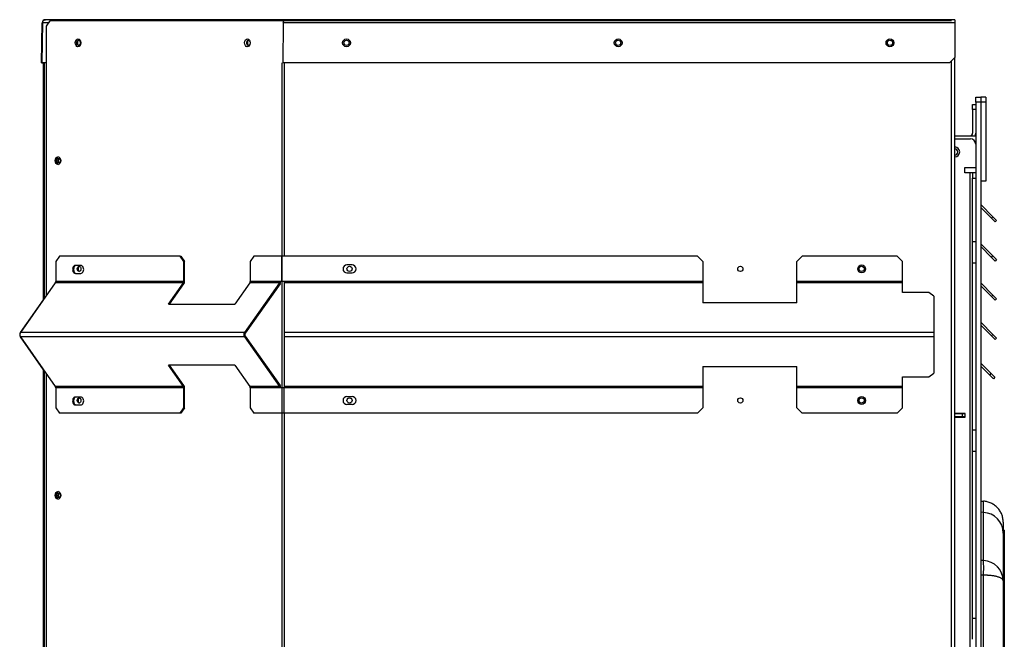
# Model space of a CAD drawing. Units: inches. Extents: x 53 to 235, y -19 to 76.
# Drawn here: x 104 to 128, y 3 to 18 of the extents above; entities that cross this region are included whole.
import ezdxf

# ---------------------------------------------------------------- set-up
doc = ezdxf.new("R2010")
doc.units = ezdxf.units.IN
doc.header["$MEASUREMENT"] = 0
for name, color, linetype in [('30076', 7, 'Continuous'), ('Default', 7, 'Continuous'), ('PL24276', 7, 'Continuous'), ('PL66651-C01', 7, 'Continuous'), ('PL72148', 7, 'Continuous'), ('PL72156', 7, 'Continuous'), ('PL72161', 7, 'Continuous'), ('PL72162', 7, 'Continuous'), ('PL72194', 7, 'Continuous'), ('PL72196', 7, 'Continuous'), ('PL72197', 7, 'Continuous'), ('PL72199-C01', 7, 'Continuous'), ('PL72200', 7, 'Continuous'), ('PL72201', 7, 'Continuous'), ('PL72290', 7, 'Continuous')]:
    doc.layers.add(name, color=color, linetype=linetype)

# ---------------------------------------------------------------- blocks, each defined once
blk = doc.blocks.new('SE3')
at = {"layer": '30076', "color": 7, "linetype": 'Continuous'}
for radius, start, end in [(0.117, 0, 90), (0.0735, 0, 90), (0.117, 270, 0), (0.0735, 270, 0)]:
    blk.add_arc((126.446, 14.883), radius, start, end, dxfattribs=at)
at = {"layer": 'PL24276', "color": 7, "linetype": 'Continuous'}
for p, q in [((127.066, 6.535), (127.13, 6.532)), ((127.13, 6.265), (127.13, 6.532)), ((127.13, 6.265), (127.066, 6.268)), ((127.13, 5.112), (127.13, 6.265)), ((127.604, 6.032), (127.604, 5.769)), ((127.604, 5.769), (127.604, 4.632)), ((127.13, 5.112), (127.066, 5.115)), ((127.13, 4.764), (127.066, 4.764)), ((127.13, 2.74), (127.13, 4.764)), ((127.604, 4.632), (127.604, -9.789))]:
    blk.add_line(p, q, dxfattribs=at)
for centre, radius, start, end in [((124.904, 4.938), 2.233, 355.5307, 4.4693), ((127.115, 4.622), 0.49, 1.1567, 88.1638)]:
    blk.add_arc(centre, radius, start, end, dxfattribs=at)
blk.add_ellipse((127.104, 5.769), major_axis=(0.5, 0), ratio=0.992486, start_param=0, end_param=1.518436, dxfattribs=at)
for points, knots in [([(127.604, 6.032), (127.604, 6.064), (127.601, 6.096), (127.589, 6.158), (127.58, 6.188), (127.557, 6.247), (127.542, 6.275), (127.517, 6.315), (127.507, 6.328), (127.488, 6.353), (127.478, 6.365), (127.445, 6.4), (127.421, 6.42), (127.369, 6.457), (127.342, 6.473), (127.299, 6.493), (127.284, 6.499), (127.255, 6.51), (127.239, 6.514), (127.193, 6.526), (127.162, 6.53), (127.13, 6.532)], [0, 0, 0, 0, 0.125, 0.125, 0.25, 0.25, 0.375, 0.375, 0.4375, 0.4375, 0.5, 0.5, 0.625, 0.625, 0.75, 0.75, 0.8125, 0.8125, 0.875, 0.875, 1, 1, 1, 1]), ([(127.604, 4.632), (127.604, 4.635), (127.604, 4.64), (127.601, 4.646), (127.599, 4.652), (127.594, 4.66), (127.585, 4.67), (127.57, 4.682), (127.551, 4.694), (127.527, 4.705), (127.501, 4.715), (127.459, 4.728), (127.4, 4.742), (127.34, 4.751), (127.304, 4.755), (127.291, 4.756), (127.278, 4.757), (127.265, 4.758), (127.251, 4.759), (127.238, 4.76), (127.225, 4.761), (127.211, 4.762), (127.198, 4.762), (127.184, 4.763), (127.171, 4.763), (127.157, 4.763), (127.144, 4.764), (127.135, 4.764), (127.13, 4.764)], [0, 0, 0, 0, 0.038651, 0.072029, 0.100132, 0.12296, 0.190229, 0.250169, 0.314605, 0.375057, 0.438941, 0.500114, 0.628109, 0.749738, 0.767912, 0.786037, 0.804113, 0.822141, 0.840122, 0.858057, 0.875946, 0.893792, 0.911595, 0.929356, 0.947076, 0.964756, 0.982397, 1, 1, 1, 1])]:
    blk.add_open_spline(points, degree=3, knots=knots, dxfattribs=at)
at = {"layer": 'PL66651-C01', "color": 7, "linetype": 'Continuous'}
for p, q in [((127.63, 5.843), (127.604, 5.843)), ((127.63, 5.843), (127.63, 5.584)), ((127.63, 5.584), (127.604, 5.584)), ((127.63, 5.584), (127.63, 4.509)), ((127.63, 4.509), (127.604, 4.509)), ((127.63, 4.509), (127.63, 4.261)), ((127.63, 4.261), (127.604, 4.261)), ((127.63, 4.261), (127.63, -9.039))]:
    blk.add_line(p, q, dxfattribs=at)
at = {"layer": 'PL72148', "color": 7, "linetype": 'Continuous'}
for p, q in [((104.647, 11.351), (104.647, 17.013)), ((104.671, 11.385), (104.671, 17.013)), ((104.647, -8.399), (104.647, 9.675)), ((104.671, -8.365), (104.671, 9.641))]:
    blk.add_line(p, q, dxfattribs=at)
for centre in [(105.012, 14.672), (105.012, 6.672)]:
    blk.add_ellipse(centre, major_axis=(0, -0.0545), ratio=0.707107, dxfattribs=at)
for centre, start_param, end_param in [((105.038, 14.672), 3.478032, 5.946746), ((105.038, 6.672), 3.478034, 5.946744)]:
    blk.add_ellipse(centre, major_axis=(0, -0.0545), ratio=0.707107, start_param=start_param, end_param=end_param, dxfattribs=at)
at = {"layer": 'PL72156', "color": 7, "linetype": 'Continuous'}
for p, q in [((104.6, 17.013), (104.616, 17.967)), ((104.625, 17.967), (104.609, 17.013)), ((104.616, 17.967), (104.625, 17.967)), ((104.772, 17.967), (104.625, 17.967)), ((110.401, 18.043), (104.693, 18.043)), ((110.382, 17.967), (110.375, 17.013)), ((126.446, 17.967), (110.382, 17.967)), ((126.446, 18.043), (110.401, 18.043)), ((126.446, 18.043), (126.446, 17.967)), ((126.446, 17.967), (126.446, 17.138)), ((104.6, 17.013), (104.63, 17.013)), ((104.609, 17.013), (104.63, 17.013)), ((104.716, 17.013), (104.63, 17.013)), ((110.375, 17.013), (110.375, 17.013)), ((126.321, 17.013), (110.375, 17.013)), ((126.321, 17.013), (110.375, 17.013)), ((126.446, 17.138), (126.321, 17.013)), ((126.321, 17.013), (126.446, 17.138)), ((126.321, 17.013), (126.321, 17.013)), ((126.446, 17.138), (126.446, 17.138))]:
    blk.add_line(p, q, dxfattribs=at)
blk.add_arc((104.693, 17.966), 0.077, 90, 179, dxfattribs=at)
for centre, major_axis, ratio in [((105.473, 17.491), (-0.0023, -0.0937), 0.704389), ((109.523, 17.491), (-0.0023, -0.0937), 0.704389), ((111.894, 17.49), (-0.0938, 0), 0.999848), ((118.394, 17.49), (-0.0938, 0), 0.999848), ((124.894, 17.49), (-0.0938, 0), 0.999848)]:
    blk.add_ellipse(centre, major_axis=major_axis, ratio=ratio, dxfattribs=at)
for points, knots in [([(104.625, 17.967), (104.627, 17.977), (104.629, 17.987), (104.637, 18.005), (104.642, 18.014), (104.655, 18.028), (104.662, 18.033), (104.677, 18.041), (104.685, 18.043), (104.693, 18.043)], [0, 0, 0, 0, 0.25, 0.25, 0.5, 0.5, 0.75, 0.75, 1, 1, 1, 1]), ([(110.401, 18.043), (110.395, 18.043), (110.389, 18.041), (110.378, 18.033), (110.374, 18.028), (110.368, 18.017), (110.366, 18.014), (110.365, 18.01)], [0, 0, 0, 0, 0.25, 0.25, 0.5, 0.5, 0.6204902, 0.6204902, 0.6204902, 0.6204902]), ([(110.388, 18.005), (110.387, 18.003), (110.386, 18.001), (110.383, 17.995), (110.381, 17.99), (110.38, 17.979), (110.38, 17.973), (110.381, 17.966)], [0.3816761, 0.3816761, 0.3816761, 0.3816761, 0.5, 0.5, 0.75, 0.75, 1, 1, 1, 1]), ([(110.382, 17.967), (110.383, 17.977), (110.385, 17.987), (110.388, 18.005), (110.39, 18.014), (110.393, 18.028), (110.395, 18.033), (110.398, 18.041), (110.399, 18.043), (110.401, 18.043)], [0, 0, 0, 0, 0.25, 0.25, 0.5, 0.5, 0.75, 0.75, 1, 1, 1, 1])]:
    blk.add_open_spline(points, degree=3, knots=knots, dxfattribs=at)
at = {"layer": 'PL72161', "color": 7, "linetype": 'Continuous'}
for p, q in [((105.027, 12.388), (104.938, 12.263)), ((104.938, 12.263), (104.938, 11.782)), ((107.913, 12.388), (105.027, 12.388)), ((107.913, 12.388), (107.935, 12.388)), ((108.002, 12.263), (107.913, 12.388)), ((107.935, 12.388), (108.023, 12.263)), ((108.002, 11.782), (108.002, 12.263)), ((108.023, 12.263), (108.002, 12.263)), ((108.023, 11.782), (108.023, 12.263)), ((109.681, 12.388), (109.593, 12.263)), ((109.593, 12.263), (109.593, 11.782)), ((110.342, 12.388), (109.681, 12.388)), ((110.356, 12.388), (110.342, 12.388)), ((110.342, 12.388), (110.342, 11.782)), ((110.356, 11.782), (110.356, 12.388)), ((120.291, 12.388), (110.356, 12.388)), ((120.416, 12.263), (120.291, 12.388)), ((120.416, 12.263), (120.416, 11.782)), ((122.791, 12.388), (122.666, 12.263)), ((122.666, 11.782), (122.666, 12.263)), ((125.071, 12.388), (122.791, 12.388)), ((125.196, 12.263), (125.071, 12.388)), ((125.196, 11.782), (125.196, 12.263)), ((105.541, 12.167), (105.409, 12.167)), ((112.029, 12.179), (111.905, 12.179)), ((108.002, 11.782), (104.938, 11.782)), ((105.409, 11.979), (105.541, 11.979)), ((110.3, 11.782), (109.593, 11.782)), ((110.342, 11.782), (110.3, 11.782)), ((110.356, 11.782), (110.342, 11.782)), ((110.415, 11.782), (110.356, 11.782)), ((120.416, 11.782), (110.415, 11.782)), ((110.415, 11.749), (110.415, 11.782)), ((111.905, 11.991), (112.029, 11.991)), ((120.416, 11.782), (120.416, 11.749)), ((122.666, 11.749), (122.666, 11.782)), ((125.196, 11.782), (122.666, 11.782)), ((125.196, 11.749), (125.196, 11.782)), ((104.928, 11.749), (104.093, 10.567)), ((107.992, 11.749), (104.928, 11.749)), ((107.633, 11.242), (107.992, 11.749)), ((107.663, 11.242), (108.007, 11.728)), ((109.583, 11.749), (109.224, 11.242)), ((110.29, 11.749), (109.454, 10.567)), ((110.305, 11.728), (109.469, 10.546)), ((110.29, 11.749), (109.583, 11.749)), ((120.416, 11.749), (110.415, 11.749)), ((110.415, 10.567), (110.415, 11.749)), ((120.416, 11.749), (120.416, 11.272)), ((122.666, 11.272), (122.666, 11.749)), ((125.196, 11.749), (122.666, 11.749)), ((125.196, 11.522), (125.196, 11.749)), ((104.093, 10.567), (104.647, 11.35)), ((125.821, 11.522), (125.196, 11.522)), ((125.946, 11.433), (125.821, 11.522)), ((125.946, 11.433), (125.946, 10.567)), ((107.633, 11.242), (109.224, 11.242)), ((122.666, 11.272), (120.416, 11.272)), ((109.454, 10.567), (104.093, 10.567)), ((104.647, 9.675), (104.093, 10.458)), ((104.093, 10.458), (104.928, 9.277)), ((109.454, 10.458), (104.093, 10.458)), ((109.454, 10.458), (110.29, 9.277)), ((109.469, 10.48), (110.305, 9.298)), ((125.946, 10.567), (110.415, 10.567)), ((110.415, 10.458), (110.415, 10.567)), ((125.946, 10.458), (110.415, 10.458)), ((110.415, 9.277), (110.415, 10.458)), ((125.946, 10.567), (125.946, 10.458)), ((125.946, 10.458), (125.946, 9.592)), ((107.992, 9.277), (107.633, 9.784)), ((109.224, 9.784), (107.633, 9.784)), ((108.007, 9.298), (107.663, 9.784)), ((109.224, 9.784), (109.583, 9.277)), ((120.416, 9.754), (122.666, 9.754)), ((120.416, 9.754), (120.416, 9.277)), ((122.666, 9.277), (122.666, 9.754)), ((125.196, 9.277), (125.196, 9.504)), ((125.196, 9.504), (125.821, 9.504)), ((125.821, 9.504), (125.946, 9.592)), ((107.992, 9.277), (104.928, 9.277)), ((104.938, 9.243), (104.938, 8.763)), ((108.002, 9.243), (104.938, 9.243)), ((108.002, 8.763), (108.002, 9.243)), ((108.023, 8.763), (108.023, 9.243)), ((110.29, 9.277), (109.583, 9.277)), ((110.3, 9.243), (109.593, 9.243)), ((109.593, 9.243), (109.593, 8.763)), ((110.344, 9.243), (110.3, 9.243)), ((110.344, 9.243), (110.344, 8.638)), ((110.398, 9.243), (110.344, 9.243)), ((110.415, 9.243), (110.398, 9.243)), ((110.398, 9.243), (110.398, 8.638)), ((120.416, 9.277), (110.415, 9.277)), ((110.415, 9.243), (110.415, 9.277)), ((120.416, 9.243), (110.415, 9.243)), ((120.416, 9.277), (120.416, 9.243)), ((120.416, 9.243), (120.416, 8.763)), ((122.666, 9.243), (122.666, 9.277)), ((125.196, 9.277), (122.666, 9.277)), ((125.196, 9.243), (122.666, 9.243)), ((122.666, 8.763), (122.666, 9.243)), ((125.196, 9.243), (125.196, 9.277)), ((125.196, 8.763), (125.196, 9.243)), ((105.541, 9.023), (105.409, 9.023)), ((111.905, 9.034), (112.029, 9.034)), ((104.938, 8.763), (105.027, 8.638)), ((105.409, 8.835), (105.541, 8.835)), ((107.913, 8.638), (108.002, 8.763)), ((108.023, 8.763), (107.935, 8.638)), ((108.002, 8.763), (108.023, 8.763)), ((109.593, 8.763), (109.681, 8.638)), ((112.029, 8.846), (111.905, 8.846)), ((120.291, 8.638), (120.416, 8.763)), ((122.666, 8.763), (122.791, 8.638)), ((125.071, 8.638), (125.196, 8.763)), ((107.913, 8.638), (105.027, 8.638)), ((107.935, 8.638), (107.913, 8.638)), ((110.344, 8.638), (109.681, 8.638)), ((110.398, 8.638), (110.344, 8.638)), ((120.291, 8.638), (110.398, 8.638)), ((125.071, 8.638), (122.791, 8.638))]:
    blk.add_line(p, q, dxfattribs=at)
for centre in [(124.217, 12.085), (124.217, 8.94)]:
    blk.add_circle(centre, 0.094, dxfattribs=at)
for centre, start, end in [((111.905, 12.085), 90, 270), ((112.029, 12.085), 270, 90), ((111.905, 8.94), 90, 270), ((112.029, 8.94), 270, 90)]:
    blk.add_arc(centre, 0.094, start, end, dxfattribs=at)
for centre, major_axis, start_param, end_param in [((105.409, 12.073), (0, 0.094), 0, 3.141593), ((105.43, 12.073), (0, -0.094), 3.141593, 6.283185), ((105.541, 12.073), (0, -0.094), 0, 3.141593), ((104.905, 11.782), (0, -0.047), 0.785398, 1.570796), ((107.968, 11.782), (0, -0.047), 0.785398, 1.570796), ((107.968, 11.782), (0, -0.077), 0.785398, 1.570796), ((109.559, 11.782), (0, -0.047), 0.785398, 1.570796), ((110.267, 11.782), (0, 0.047), 3.926991, 4.712389), ((110.267, 11.782), (0, -0.077), 0.785398, 1.570796), ((104.131, 10.512), (0, -0.077), 3.926991, 5.497787), ((104.131, 10.513), (0, 0.077), 0.785398, 2.356194), ((109.493, 10.513), (0, 0.077), 0.785398, 2.356194), ((109.493, 10.513), (0, 0.047), 0.785398, 2.356194), ((104.905, 9.243), (0, 0.047), 4.712389, 5.497787), ((107.968, 9.243), (0, -0.047), 1.570796, 2.356194), ((107.968, 9.243), (0, -0.077), 1.570796, 2.356194), ((109.559, 9.243), (0, 0.047), 4.712389, 5.497787), ((110.267, 9.243), (0, 0.047), 4.712389, 5.497787), ((110.267, 9.243), (0, 0.077), 4.712389, 5.497787), ((105.409, 8.929), (0, 0.094), 0, 3.141593), ((105.43, 8.929), (0, -0.094), 3.141593, 6.283185), ((105.541, 8.929), (0, -0.094), 0, 3.141593)]:
    blk.add_ellipse(centre, major_axis=major_axis, ratio=0.707107, start_param=start_param, end_param=end_param, dxfattribs=at)
at = {"layer": 'PL72162', "color": 7, "linetype": 'Continuous'}
for p, q in [((104.716, 17.888), (104.805, 18.013)), ((110.359, 18.013), (104.805, 18.013)), ((110.414, 18.013), (110.39, 18.013)), ((126.369, 18.013), (110.414, 18.013)), ((104.716, 11.449), (104.716, 17.888)), ((110.359, 12.388), (110.359, 17.013)), ((110.414, 12.388), (110.414, 17.013)), ((126.369, -18.157), (126.369, 17.061)), ((126.446, -19.112), (126.446, 17.138)), ((110.359, 9.243), (110.359, 11.782)), ((110.414, 9.243), (110.414, 11.782)), ((104.716, -8.301), (104.716, 9.577)), ((110.359, -7.362), (110.359, 8.638)), ((110.414, -7.362), (110.414, 8.638))]:
    blk.add_line(p, q, dxfattribs=at)
for centre in [(111.895, 17.49), (118.395, 17.49), (124.895, 17.49), (111.967, 12.085), (121.316, 12.085), (124.217, 12.085), (111.967, 8.94), (121.316, 8.94), (124.217, 8.94)]:
    blk.add_circle(centre, 0.0625, dxfattribs=at)
for centre, major_axis in [((105.482, 17.49), (0, -0.0625)), ((104.992, 14.672), (0, 0.0938)), ((105.498, 12.085), (0, -0.0625)), ((105.498, 8.94), (0, -0.0625)), ((104.992, 6.672), (0, 0.0938))]:
    blk.add_ellipse(centre, major_axis=major_axis, ratio=0.707107, dxfattribs=at)
for centre, major_axis, start_param, end_param in [((105.503, 17.49), (0, -0.0625), 3.383959, 6.040819), ((109.548, 17.49), (0, -0.0625), 2.119211, 6.283185), ((109.569, 17.49), (0, -0.0625), 3.383959, 6.040819), ((109.548, 17.49), (0, -0.0625), 0, 0.923265), ((105.014, 14.672), (0, 0.0938), 0.160691, 2.980902), ((105.519, 12.085), (0, -0.0625), 3.383959, 6.040819), ((105.519, 8.94), (0, -0.0625), 3.383959, 6.040819), ((105.014, 6.672), (0, 0.0938), 0.160691, 2.980902)]:
    blk.add_ellipse(centre, major_axis=major_axis, ratio=0.707107, start_param=start_param, end_param=end_param, dxfattribs=at)
at = {"layer": 'PL72194', "color": 7, "linetype": 'Continuous'}
for p, q in [((126.873, 15.893), (126.873, 16.018)), ((126.873, 16.018), (126.946, 16.018)), ((126.873, 15.893), (126.873, 15.331)), ((126.946, 15.893), (126.873, 15.893)), ((126.446, 15.268), (126.946, 15.268)), ((126.946, 15.132), (126.93, 15.132))]:
    blk.add_line(p, q, dxfattribs=at)
for radius, start in [(0.063, 270), (0.136, 332.4039)]:
    blk.add_arc((126.81, 15.331), radius, start, 0, dxfattribs=at)
at = {"layer": 'PL72196', "color": 7, "linetype": 'Continuous'}
for p, q in [((126.946, 16.069), (126.946, 16.194)), ((126.946, 16.194), (127.066, 16.194)), ((126.946, 16.069), (126.946, -18.952)), ((127.066, 16.069), (126.946, 16.069)), ((127.066, 16.194), (127.066, 16.069)), ((127.066, 16.069), (127.066, -18.952))]:
    blk.add_line(p, q, dxfattribs=at)
at = {"layer": 'PL72197', "color": 7, "linetype": 'Continuous'}
for p, q in [((127.315, 9.583), (127.066, 9.832)), ((127.281, 9.549), (127.066, 9.764)), ((127.281, 9.549), (127.315, 9.583)), ((127.369, 9.461), (127.281, 9.549)), ((127.315, 9.583), (127.403, 9.495)), ((127.403, 9.495), (127.369, 9.461))]:
    blk.add_line(p, q, dxfattribs=at)
at = {"layer": 'PL72199-C01', "color": 7, "linetype": 'Continuous'}
for p, q in [((126.446, 15.195), (126.821, 15.195)), ((126.685, 14.382), (126.685, 14.507)), ((126.685, 14.507), (126.946, 14.507)), ((126.81, 14.382), (126.685, 14.382)), ((126.873, 14.382), (126.81, 14.382)), ((126.81, -15.982), (126.81, 14.382)), ((126.873, 14.382), (126.873, 14.257)), ((126.946, 14.382), (126.873, 14.382)), ((126.873, 12.731), (126.873, 14.257)), ((126.873, 14.257), (126.946, 14.257)), ((126.873, 12.231), (126.873, 12.731)), ((126.946, 12.731), (126.873, 12.731)), ((126.873, 8.231), (126.873, 12.231)), ((126.873, 12.231), (126.946, 12.231)), ((126.691, 8.629), (126.446, 8.629)), ((126.446, 8.541), (126.691, 8.541)), ((126.691, 8.541), (126.691, 8.629)), ((126.873, 7.731), (126.873, 8.231)), ((126.946, 8.231), (126.873, 8.231)), ((126.873, 3.731), (126.873, 7.731)), ((126.873, 7.731), (126.946, 7.731)), ((126.873, 3.231), (126.873, 3.731)), ((126.946, 3.731), (126.873, 3.731))]:
    blk.add_line(p, q, dxfattribs=at)
blk.add_arc((126.821, 15.07), 0.125, 0, 90, dxfattribs=at)
at = {"layer": 'PL72200', "color": 7, "linetype": 'Continuous'}
for p, q in [((127.358, 13.332), (127.066, 13.624)), ((127.324, 13.298), (127.066, 13.556)), ((127.324, 13.298), (127.358, 13.332)), ((127.412, 13.21), (127.324, 13.298)), ((127.358, 13.332), (127.446, 13.244)), ((127.446, 13.244), (127.412, 13.21)), ((127.358, 12.395), (127.066, 12.687)), ((127.324, 12.361), (127.066, 12.619)), ((127.324, 12.361), (127.358, 12.395)), ((127.412, 12.273), (127.324, 12.361)), ((127.358, 12.395), (127.446, 12.307)), ((127.446, 12.307), (127.412, 12.273)), ((127.358, 11.458), (127.066, 11.749)), ((127.324, 11.424), (127.066, 11.682)), ((127.324, 11.424), (127.358, 11.458)), ((127.412, 11.335), (127.324, 11.424)), ((127.358, 11.458), (127.446, 11.369)), ((127.446, 11.369), (127.412, 11.335)), ((127.358, 10.52), (127.066, 10.812)), ((127.324, 10.486), (127.066, 10.744)), ((127.324, 10.486), (127.358, 10.52)), ((127.412, 10.398), (127.324, 10.486)), ((127.358, 10.52), (127.446, 10.432)), ((127.446, 10.432), (127.412, 10.398))]:
    blk.add_line(p, q, dxfattribs=at)
at = {"layer": 'PL72201', "color": 7, "linetype": 'Continuous'}
for p, q in [((127.066, 16.194), (127.066, 16.069)), ((127.186, 16.194), (127.066, 16.194)), ((127.066, 16.069), (127.066, 14.184)), ((127.186, 16.069), (127.066, 16.069)), ((127.186, 16.194), (127.186, 16.069)), ((127.186, 16.069), (127.186, 14.184)), ((127.186, 14.184), (127.066, 14.184))]:
    blk.add_line(p, q, dxfattribs=at)
at = {"layer": 'PL72290', "color": 7, "linetype": 'Continuous'}
for p, q in [((126.628, 8.621), (126.446, 8.621)), ((126.628, 8.548), (126.446, 8.548)), ((126.691, 8.621), (126.628, 8.621)), ((126.628, 8.548), (126.628, 8.621)), ((126.691, 8.548), (126.628, 8.548))]:
    blk.add_line(p, q, dxfattribs=at)

msp = doc.modelspace()

# ---------------------------------------------------------------- block references
at = {"layer": 'Default'}
msp.add_blockref('SE3', (0, 0), dxfattribs=at)

doc.saveas('drawing.dxf')
